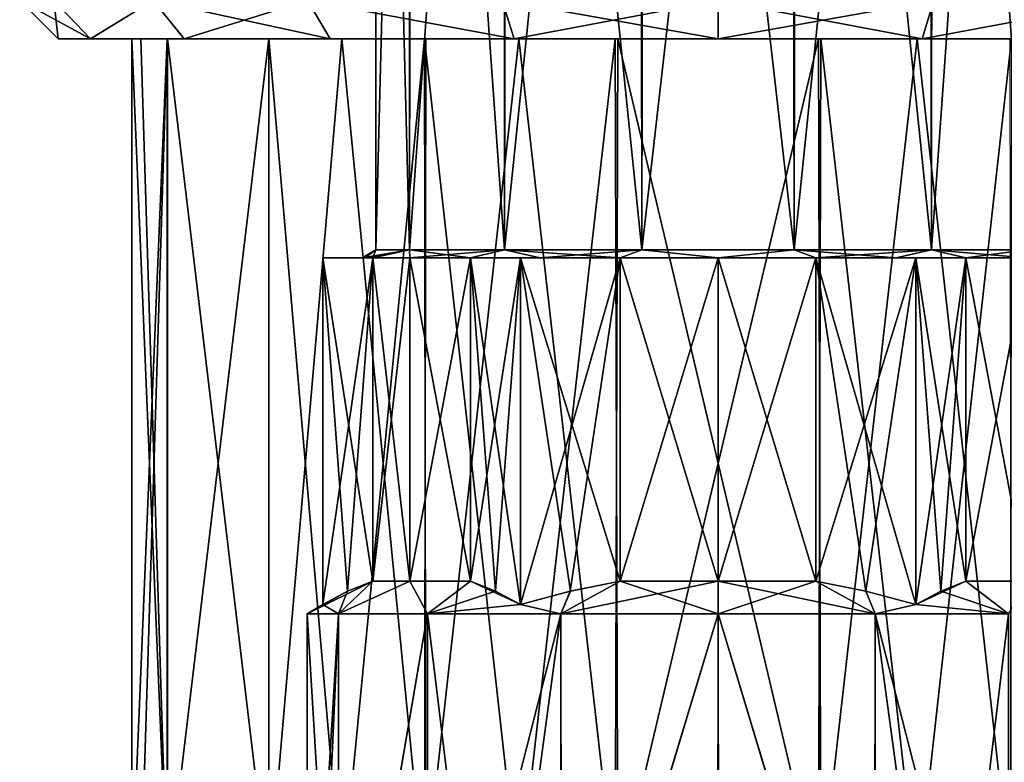
# Model space of a CAD drawing. Units: millimetres. Extents: x 85609 to 169130, y 829 to 268129.
# Drawn here: x 121923 to 122026, y 159247 to 159325 of the extents above; entities that cross this region are included whole.
import ezdxf

# ---------------------------------------------------------------- set-up
doc = ezdxf.new("R2010")
doc.units = ezdxf.units.MM
doc.layers.add('DCAD-ValvesAndArmatures', color=7, linetype='Continuous', true_color=0xb6000f)

# ---------------------------------------------------------------- blocks, each defined once
blk = doc.blocks.new('TDU100887.3D')
at = {"color": 43, "linetype": 'Continuous', "true_color": 0xc3b134}
for points in [[(-108.55, -514.114, 67), (-107.936, -514.114, 69.702), (-108.55, -538.15, 67), (-108.55, -514.114, 67)], [(-108.55, -538.15, 67), (-107.936, -514.114, 69.702), (-107.931, -538.15, 69.712), (-108.55, -538.15, 67)], [(-108.55, -514.114, 67), (-108.55, -538.15, 67), (-107.931, -538.15, 64.288), (-108.55, -514.114, 67)], [(-108.55, -514.114, 67), (-107.931, -538.15, 64.288), (-108.55, -514.114, 66.961), (-108.55, -514.114, 67)], [(-108.55, -514.114, 66.961), (-107.931, -538.15, 64.288), (-108.55, -514.114, 66.923), (-108.55, -514.114, 66.961)], [(-108.55, -514.114, 66.923), (-107.931, -538.15, 64.288), (-107.902, -514.114, 64.229), (-108.55, -514.114, 66.923)], [(-107.936, -514.114, 69.702), (-106.214, -514.114, 71.873), (-107.931, -538.15, 69.712), (-107.936, -514.114, 69.702)], [(-107.931, -538.15, 69.712), (-106.214, -514.114, 71.873), (-106.197, -538.15, 71.886), (-107.931, -538.15, 69.712)], [(-107.931, -538.15, 64.288), (-106.197, -538.15, 62.114), (-107.902, -514.114, 64.229), (-107.931, -538.15, 64.288)], [(-107.902, -514.114, 64.229), (-106.197, -538.15, 62.114), (-106.153, -514.114, 62.079), (-107.902, -514.114, 64.229)], [(-106.214, -514.114, 71.873), (-103.723, -514.114, 73.086), (-106.197, -538.15, 71.886), (-106.214, -514.114, 71.873)], [(-106.197, -538.15, 71.886), (-103.723, -514.114, 73.086), (-103.691, -538.15, 73.093), (-106.197, -538.15, 71.886)], [(-106.197, -538.15, 62.114), (-103.691, -538.15, 60.907), (-106.153, -514.114, 62.079), (-106.197, -538.15, 62.114)], [(-106.153, -514.114, 62.079), (-103.691, -538.15, 60.907), (-103.648, -514.114, 60.897), (-106.153, -514.114, 62.079)], [(-103.723, -514.114, 73.086), (-100.952, -514.114, 73.103), (-103.691, -538.15, 73.093), (-103.723, -514.114, 73.086)], [(-103.691, -538.15, 73.093), (-100.952, -514.114, 73.103), (-100.909, -538.15, 73.093), (-103.691, -538.15, 73.093)], [(-103.691, -538.15, 60.907), (-100.909, -538.15, 60.907), (-103.648, -514.114, 60.897), (-103.691, -538.15, 60.907)], [(-103.648, -514.114, 60.897), (-100.909, -538.15, 60.907), (-100.877, -514.114, 60.914), (-103.648, -514.114, 60.897)], [(-100.952, -514.114, 73.103), (-98.447, -514.114, 71.921), (-100.909, -538.15, 73.093), (-100.952, -514.114, 73.103)], [(-100.909, -538.15, 73.093), (-98.447, -514.114, 71.921), (-98.403, -538.15, 71.886), (-100.909, -538.15, 73.093)], [(-100.909, -538.15, 60.907), (-98.403, -538.15, 62.114), (-100.877, -514.114, 60.914), (-100.909, -538.15, 60.907)], [(-100.877, -514.114, 60.914), (-98.403, -538.15, 62.114), (-98.386, -514.114, 62.127), (-100.877, -514.114, 60.914)], [(-98.447, -514.114, 71.921), (-96.698, -514.114, 69.771), (-98.403, -538.15, 71.886), (-98.447, -514.114, 71.921)], [(-98.403, -538.15, 71.886), (-96.698, -514.114, 69.771), (-96.669, -538.15, 69.712), (-98.403, -538.15, 71.886)], [(-98.403, -538.15, 62.114), (-96.669, -538.15, 64.288), (-98.386, -514.114, 62.127), (-98.403, -538.15, 62.114)], [(-98.386, -514.114, 62.127), (-96.669, -538.15, 64.288), (-96.664, -514.114, 64.298), (-98.386, -514.114, 62.127)], [(-114.35, -534.3, 67), (-113.759, -534.3, 70.726), (-115.05, -533.6, 67), (-114.35, -534.3, 67)], [(-115.05, -533.6, 67), (-113.759, -534.3, 70.726), (-114.426, -533.6, 70.94), (-115.05, -533.6, 67)], [(-114.35, -534.3, 67), (-115.05, -533.6, 67), (-114.426, -533.6, 63.06), (-114.35, -534.3, 67)], [(-114.426, -533.6, 70.94), (-113.759, -534.3, 70.726), (-112.615, -533.6, 74.494), (-114.426, -533.6, 70.94)], [(-113.759, -534.3, 63.274), (-114.35, -534.3, 67), (-114.426, -533.6, 63.06), (-113.759, -534.3, 63.274)], [(-113.759, -534.3, 63.274), (-114.426, -533.6, 63.06), (-112.615, -533.6, 59.506), (-113.759, -534.3, 63.274)], [(-113.759, -534.3, 70.726), (-112.048, -534.3, 74.084), (-112.615, -533.6, 74.494), (-113.759, -534.3, 70.726)], [(-112.048, -534.3, 59.916), (-113.759, -534.3, 63.274), (-112.615, -533.6, 59.506), (-112.048, -534.3, 59.916)], [(-112.048, -534.3, 74.084), (-109.384, -534.3, 76.748), (-112.615, -533.6, 74.494), (-112.048, -534.3, 74.084)], [(-112.615, -533.6, 74.494), (-109.384, -534.3, 76.748), (-109.794, -533.6, 77.315), (-112.615, -533.6, 74.494)], [(-112.048, -534.3, 59.916), (-112.615, -533.6, 59.506), (-109.794, -533.6, 56.685), (-112.048, -534.3, 59.916)], [(-109.384, -534.3, 57.252), (-112.048, -534.3, 59.916), (-109.794, -533.6, 56.685), (-109.384, -534.3, 57.252)], [(-109.384, -534.3, 76.748), (-106.026, -534.3, 78.459), (-109.794, -533.6, 77.315), (-109.384, -534.3, 76.748)], [(-109.794, -533.6, 77.315), (-106.026, -534.3, 78.459), (-106.24, -533.6, 79.126), (-109.794, -533.6, 77.315)], [(-106.026, -534.3, 55.541), (-109.384, -534.3, 57.252), (-109.794, -533.6, 56.685), (-106.026, -534.3, 55.541)], [(-106.026, -534.3, 55.541), (-109.794, -533.6, 56.685), (-106.24, -533.6, 54.874), (-106.026, -534.3, 55.541)], [(-106.026, -534.3, 78.459), (-102.3, -534.3, 79.05), (-106.24, -533.6, 79.126), (-106.026, -534.3, 78.459)], [(-106.24, -533.6, 79.126), (-102.3, -534.3, 79.05), (-102.3, -533.6, 79.75), (-106.24, -533.6, 79.126)], [(-102.3, -533.6, 54.25), (-106.026, -534.3, 55.541), (-106.24, -533.6, 54.874), (-102.3, -533.6, 54.25)], [(-102.3, -534.3, 54.95), (-106.026, -534.3, 55.541), (-102.3, -533.6, 54.25), (-102.3, -534.3, 54.95)], [(-102.3, -534.3, 79.05), (-98.574, -534.3, 78.459), (-102.3, -533.6, 79.75), (-102.3, -534.3, 79.05)], [(-102.3, -533.6, 79.75), (-98.574, -534.3, 78.459), (-98.36, -533.6, 79.126), (-102.3, -533.6, 79.75)], [(-98.574, -534.3, 55.541), (-102.3, -534.3, 54.95), (-98.36, -533.6, 54.874), (-98.574, -534.3, 55.541)], [(-102.3, -534.3, 54.95), (-102.3, -533.6, 54.25), (-98.36, -533.6, 54.874), (-102.3, -534.3, 54.95)], [(-98.574, -534.3, 78.459), (-95.216, -534.3, 76.748), (-94.806, -533.6, 77.315), (-98.574, -534.3, 78.459)], [(-98.36, -533.6, 79.126), (-98.574, -534.3, 78.459), (-94.806, -533.6, 77.315), (-98.36, -533.6, 79.126)], [(-95.216, -534.3, 57.252), (-98.574, -534.3, 55.541), (-94.806, -533.6, 56.685), (-95.216, -534.3, 57.252)], [(-98.574, -534.3, 55.541), (-98.36, -533.6, 54.874), (-94.806, -533.6, 56.685), (-98.574, -534.3, 55.541)], [(-113.759, -534.3, 70.726), (-114.35, -534.3, 67), (-113.759, -534.3, 63.274), (-113.759, -534.3, 70.726)], [(-113, -534.3, 67), (-112.836, -534.3, 68.865), (-113.759, -534.3, 70.726), (-113, -534.3, 67)], [(-113, -534.3, 67), (-113.759, -534.3, 70.726), (-112.048, -534.3, 59.916), (-113, -534.3, 67)], [(-112.836, -534.3, 68.865), (-112.351, -534.3, 70.67), (-113.759, -534.3, 70.726), (-112.836, -534.3, 68.865)], [(-113.759, -534.3, 70.726), (-112.351, -534.3, 70.67), (-112.048, -534.3, 74.084), (-113.759, -534.3, 70.726)], [(-112.048, -534.3, 59.916), (-113.759, -534.3, 70.726), (-113.759, -534.3, 63.274), (-112.048, -534.3, 59.916)], [(-112.836, -549.8, 65.135), (-113, -549.8, 67), (-112.356, -534.3, 63.344), (-112.836, -549.8, 65.135)], [(-113, -549.8, 67), (-113, -534.3, 67), (-112.356, -534.3, 63.344), (-113, -549.8, 67)], [(-113, -549.8, 67), (-112.356, -549.8, 70.656), (-113, -534.3, 67), (-113, -549.8, 67)], [(-113, -534.3, 67), (-112.356, -549.8, 70.656), (-112.836, -534.3, 68.865), (-113, -534.3, 67)], [(-112.356, -534.3, 63.344), (-113, -534.3, 67), (-112.048, -534.3, 59.916), (-112.356, -534.3, 63.344)], [(-112.351, -549.8, 63.33), (-112.836, -549.8, 65.135), (-112.356, -534.3, 63.344), (-112.351, -549.8, 63.33)], [(-112.836, -534.3, 68.865), (-112.356, -549.8, 70.656), (-112.351, -534.3, 70.67), (-112.836, -534.3, 68.865)], [(-110.5, -534.3, 60.127), (-112.351, -549.8, 63.33), (-112.356, -534.3, 63.344), (-110.5, -534.3, 60.127)], [(-112.356, -549.8, 70.656), (-110.5, -549.8, 73.873), (-112.351, -534.3, 70.67), (-112.356, -549.8, 70.656)], [(-110.5, -534.3, 60.127), (-112.356, -534.3, 63.344), (-112.048, -534.3, 59.916), (-110.5, -534.3, 60.127)], [(-110.501, -549.8, 60.127), (-112.351, -549.8, 63.33), (-110.5, -534.3, 60.127), (-110.501, -549.8, 60.127)], [(-112.351, -534.3, 70.67), (-110.5, -549.8, 73.873), (-110.501, -534.3, 73.873), (-112.351, -534.3, 70.67)], [(-112.351, -534.3, 70.67), (-110.501, -534.3, 73.873), (-112.048, -534.3, 74.084), (-112.351, -534.3, 70.67)], [(-112.048, -534.3, 74.084), (-110.501, -534.3, 73.873), (-109.384, -534.3, 76.748), (-112.048, -534.3, 74.084)], [(-109.384, -534.3, 57.252), (-110.5, -534.3, 60.127), (-112.048, -534.3, 59.916), (-109.384, -534.3, 57.252)], [(-107.658, -549.8, 57.738), (-110.501, -549.8, 60.127), (-109.171, -534.3, 58.798), (-107.658, -549.8, 57.738)], [(-109.171, -534.3, 58.798), (-110.501, -549.8, 60.127), (-110.5, -534.3, 60.127), (-109.171, -534.3, 58.798)], [(-110.5, -549.8, 73.873), (-109.171, -549.8, 75.202), (-110.501, -534.3, 73.873), (-110.5, -549.8, 73.873)], [(-110.501, -534.3, 73.873), (-109.171, -549.8, 75.202), (-107.658, -534.3, 76.262), (-110.501, -534.3, 73.873)], [(-110.501, -534.3, 73.873), (-107.658, -534.3, 76.262), (-109.384, -534.3, 76.748), (-110.501, -534.3, 73.873)], [(-109.171, -534.3, 58.798), (-110.5, -534.3, 60.127), (-109.384, -534.3, 57.252), (-109.171, -534.3, 58.798)], [(-109.384, -534.3, 76.748), (-107.658, -534.3, 76.262), (-106.026, -534.3, 78.459), (-109.384, -534.3, 76.748)], [(-106.026, -534.3, 55.541), (-109.171, -534.3, 58.798), (-109.384, -534.3, 57.252), (-106.026, -534.3, 55.541)], [(-107.633, -534.3, 57.724), (-107.658, -549.8, 57.738), (-109.171, -534.3, 58.798), (-107.633, -534.3, 57.724)], [(-109.171, -549.8, 75.202), (-107.633, -549.8, 76.276), (-107.658, -534.3, 76.262), (-109.171, -549.8, 75.202)], [(-107.633, -534.3, 57.724), (-109.171, -534.3, 58.798), (-106.026, -534.3, 55.541), (-107.633, -534.3, 57.724)], [(-104.178, -549.8, 56.466), (-107.658, -549.8, 57.738), (-105.936, -534.3, 56.937), (-104.178, -549.8, 56.466)], [(-105.936, -534.3, 56.937), (-107.658, -549.8, 57.738), (-107.633, -534.3, 57.724), (-105.936, -534.3, 56.937)], [(-107.633, -549.8, 76.276), (-105.936, -549.8, 77.063), (-107.658, -534.3, 76.262), (-107.633, -549.8, 76.276)], [(-107.658, -534.3, 76.262), (-105.936, -549.8, 77.063), (-104.178, -534.3, 77.534), (-107.658, -534.3, 76.262)], [(-107.658, -534.3, 76.262), (-104.178, -534.3, 77.534), (-106.026, -534.3, 78.459), (-107.658, -534.3, 76.262)], [(-105.936, -534.3, 56.937), (-107.633, -534.3, 57.724), (-106.026, -534.3, 55.541), (-105.936, -534.3, 56.937)], [(-106.026, -534.3, 78.459), (-104.178, -534.3, 77.534), (-102.3, -534.3, 79.05), (-106.026, -534.3, 78.459)], [(-102.3, -534.3, 54.95), (-105.936, -534.3, 56.937), (-106.026, -534.3, 55.541), (-102.3, -534.3, 54.95)], [(-104.131, -534.3, 56.458), (-104.178, -549.8, 56.466), (-105.936, -534.3, 56.937), (-104.131, -534.3, 56.458)], [(-105.936, -549.8, 77.063), (-104.131, -549.8, 77.542), (-104.178, -534.3, 77.534), (-105.936, -549.8, 77.063)], [(-104.131, -534.3, 56.458), (-105.936, -534.3, 56.937), (-102.3, -534.3, 54.95), (-104.131, -534.3, 56.458)], [(-100.469, -549.8, 56.458), (-104.178, -549.8, 56.466), (-104.131, -534.3, 56.458), (-100.469, -549.8, 56.458)], [(-104.178, -534.3, 77.534), (-104.131, -549.8, 77.542), (-100.469, -534.3, 77.542), (-104.178, -534.3, 77.534)], [(-104.178, -534.3, 77.534), (-100.469, -534.3, 77.542), (-102.3, -534.3, 79.05), (-104.178, -534.3, 77.534)], [(-100.422, -534.3, 56.466), (-100.469, -549.8, 56.458), (-104.131, -534.3, 56.458), (-100.422, -534.3, 56.466)], [(-104.131, -549.8, 77.542), (-100.422, -549.8, 77.534), (-100.469, -534.3, 77.542), (-104.131, -549.8, 77.542)], [(-100.422, -534.3, 56.466), (-104.131, -534.3, 56.458), (-102.3, -534.3, 54.95), (-100.422, -534.3, 56.466)], [(-100.469, -534.3, 77.542), (-98.664, -534.3, 77.063), (-102.3, -534.3, 79.05), (-100.469, -534.3, 77.542)], [(-102.3, -534.3, 79.05), (-98.664, -534.3, 77.063), (-98.574, -534.3, 78.459), (-102.3, -534.3, 79.05)], [(-98.574, -534.3, 55.541), (-100.422, -534.3, 56.466), (-102.3, -534.3, 54.95), (-98.574, -534.3, 55.541)], [(-98.664, -549.8, 56.937), (-100.469, -549.8, 56.458), (-100.422, -534.3, 56.466), (-98.664, -549.8, 56.937)], [(-100.469, -534.3, 77.542), (-100.422, -549.8, 77.534), (-98.664, -534.3, 77.063), (-100.469, -534.3, 77.542)], [(-96.942, -534.3, 57.738), (-98.664, -549.8, 56.937), (-100.422, -534.3, 56.466), (-96.942, -534.3, 57.738)], [(-100.422, -549.8, 77.534), (-96.942, -549.8, 76.262), (-98.664, -534.3, 77.063), (-100.422, -549.8, 77.534)], [(-96.942, -534.3, 57.738), (-100.422, -534.3, 56.466), (-98.574, -534.3, 55.541), (-96.942, -534.3, 57.738)], [(-96.967, -549.8, 57.724), (-98.664, -549.8, 56.937), (-96.942, -534.3, 57.738), (-96.967, -549.8, 57.724)], [(-98.664, -534.3, 77.063), (-96.942, -549.8, 76.262), (-96.967, -534.3, 76.276), (-98.664, -534.3, 77.063)], [(-98.664, -534.3, 77.063), (-96.967, -534.3, 76.276), (-98.574, -534.3, 78.459), (-98.664, -534.3, 77.063)], [(-96.967, -534.3, 76.276), (-95.429, -534.3, 75.202), (-98.574, -534.3, 78.459), (-96.967, -534.3, 76.276)], [(-98.574, -534.3, 78.459), (-95.429, -534.3, 75.202), (-95.216, -534.3, 76.748), (-98.574, -534.3, 78.459)], [(-95.216, -534.3, 57.252), (-96.942, -534.3, 57.738), (-98.574, -534.3, 55.541), (-95.216, -534.3, 57.252)], [(-108.751, -538.3, 66.205), (-108.55, -538.15, 67), (-108.8, -538.3, 67), (-108.751, -538.3, 66.205)], [(-108.55, -538.15, 67), (-107.931, -538.15, 69.712), (-108.8, -538.3, 67), (-108.55, -538.15, 67)], [(-108.8, -538.3, 67), (-107.931, -538.15, 69.712), (-108.751, -538.3, 67.795), (-108.8, -538.3, 67)], [(-108.605, -538.3, 65.421), (-108.55, -538.15, 67), (-108.751, -538.3, 66.205), (-108.605, -538.3, 65.421)], [(-108.751, -538.3, 67.795), (-107.931, -538.15, 69.712), (-108.605, -538.3, 68.579), (-108.751, -538.3, 67.795)], [(-107.931, -538.15, 64.288), (-108.55, -538.15, 67), (-108.605, -538.3, 65.421), (-107.931, -538.15, 64.288)], [(-107.929, -538.3, 63.75), (-107.931, -538.15, 64.288), (-108.605, -538.3, 65.421), (-107.929, -538.3, 63.75)], [(-108.605, -538.3, 68.579), (-107.931, -538.15, 69.712), (-107.929, -538.3, 70.25), (-108.605, -538.3, 68.579)], [(-106.197, -538.15, 62.114), (-107.931, -538.15, 64.288), (-106.82, -538.3, 62.329), (-106.197, -538.15, 62.114)], [(-106.82, -538.3, 62.329), (-107.931, -538.15, 64.288), (-107.929, -538.3, 63.75), (-106.82, -538.3, 62.329)], [(-107.931, -538.15, 69.712), (-106.197, -538.15, 71.886), (-107.929, -538.3, 70.25), (-107.931, -538.15, 69.712)], [(-107.929, -538.3, 70.25), (-106.197, -538.15, 71.886), (-106.82, -538.3, 71.671), (-107.929, -538.3, 70.25)], [(-105.55, -538.3, 61.371), (-106.197, -538.15, 62.114), (-106.82, -538.3, 62.329), (-105.55, -538.3, 61.371)], [(-106.82, -538.3, 71.671), (-106.197, -538.15, 71.886), (-105.55, -538.3, 72.629), (-106.82, -538.3, 71.671)], [(-103.691, -538.15, 60.907), (-106.197, -538.15, 62.114), (-104.085, -538.3, 60.75), (-103.691, -538.15, 60.907)], [(-104.085, -538.3, 60.75), (-106.197, -538.15, 62.114), (-105.55, -538.3, 61.371), (-104.085, -538.3, 60.75)], [(-106.197, -538.15, 71.886), (-103.691, -538.15, 73.093), (-105.55, -538.3, 72.629), (-106.197, -538.15, 71.886)], [(-105.55, -538.3, 72.629), (-103.691, -538.15, 73.093), (-104.085, -538.3, 73.25), (-105.55, -538.3, 72.629)], [(-102.3, -538.3, 60.5), (-103.691, -538.15, 60.907), (-104.085, -538.3, 60.75), (-102.3, -538.3, 60.5)], [(-104.085, -538.3, 73.25), (-103.691, -538.15, 73.093), (-102.3, -538.3, 73.5), (-104.085, -538.3, 73.25)], [(-100.909, -538.15, 60.907), (-103.691, -538.15, 60.907), (-102.3, -538.3, 60.5), (-100.909, -538.15, 60.907)], [(-103.691, -538.15, 73.093), (-100.909, -538.15, 73.093), (-102.3, -538.3, 73.5), (-103.691, -538.15, 73.093)], [(-100.515, -538.3, 60.75), (-100.909, -538.15, 60.907), (-102.3, -538.3, 60.5), (-100.515, -538.3, 60.75)], [(-102.3, -538.3, 73.5), (-100.909, -538.15, 73.093), (-100.515, -538.3, 73.25), (-102.3, -538.3, 73.5)], [(-98.403, -538.15, 62.114), (-100.909, -538.15, 60.907), (-99.05, -538.3, 61.371), (-98.403, -538.15, 62.114)], [(-99.05, -538.3, 61.371), (-100.909, -538.15, 60.907), (-100.515, -538.3, 60.75), (-99.05, -538.3, 61.371)], [(-100.909, -538.15, 73.093), (-98.403, -538.15, 71.886), (-100.515, -538.3, 73.25), (-100.909, -538.15, 73.093)], [(-100.515, -538.3, 73.25), (-98.403, -538.15, 71.886), (-99.05, -538.3, 72.629), (-100.515, -538.3, 73.25)], [(-97.78, -538.3, 62.329), (-98.403, -538.15, 62.114), (-99.05, -538.3, 61.371), (-97.78, -538.3, 62.329)], [(-99.05, -538.3, 72.629), (-98.403, -538.15, 71.886), (-97.78, -538.3, 71.671), (-99.05, -538.3, 72.629)], [(-96.669, -538.15, 64.288), (-98.403, -538.15, 62.114), (-96.671, -538.3, 63.75), (-96.669, -538.15, 64.288)], [(-96.671, -538.3, 63.75), (-98.403, -538.15, 62.114), (-97.78, -538.3, 62.329), (-96.671, -538.3, 63.75)], [(-98.403, -538.15, 71.886), (-96.669, -538.15, 69.712), (-97.78, -538.3, 71.671), (-98.403, -538.15, 71.886)], [(-97.78, -538.3, 71.671), (-96.669, -538.15, 69.712), (-96.671, -538.3, 70.25), (-97.78, -538.3, 71.671)], [(-108.605, -538.3, 65.421), (-108.751, -538.3, 66.205), (-109.517, -538.3, 67), (-108.605, -538.3, 65.421)], [(-108.751, -538.3, 66.205), (-108.8, -538.3, 67), (-109.517, -538.3, 67), (-108.751, -538.3, 66.205)], [(-108.8, -538.3, 67), (-108.751, -538.3, 67.795), (-109.517, -538.3, 67), (-108.8, -538.3, 67)], [(-108.751, -538.3, 67.795), (-108.605, -538.3, 68.579), (-109.517, -538.3, 67), (-108.751, -538.3, 67.795)], [(-108.605, -538.3, 65.421), (-109.517, -538.3, 67), (-109.517, -544.63, 67), (-108.605, -538.3, 65.421)], [(-109.063, -544.384, 66.214), (-108.605, -538.3, 65.421), (-109.517, -544.63, 67), (-109.063, -544.384, 66.214)], [(-109.517, -538.3, 67), (-108.605, -538.3, 68.579), (-108.605, -544.199, 68.579), (-109.517, -538.3, 67)], [(-109.517, -544.63, 67), (-109.517, -538.3, 67), (-109.063, -544.385, 67.786), (-109.517, -544.63, 67)], [(-109.517, -538.3, 67), (-108.605, -544.199, 68.579), (-109.063, -544.385, 67.786), (-109.517, -538.3, 67)], [(-108.605, -544.199, 65.421), (-108.605, -538.3, 65.421), (-109.063, -544.384, 66.214), (-108.605, -544.199, 65.421)], [(-107.929, -538.3, 63.75), (-108.605, -538.3, 65.421), (-107.929, -544.199, 63.75), (-107.929, -538.3, 63.75)], [(-108.605, -538.3, 65.421), (-108.605, -544.199, 65.421), (-107.929, -544.199, 63.75), (-108.605, -538.3, 65.421)], [(-108.605, -538.3, 68.579), (-107.929, -538.3, 70.25), (-108.605, -544.199, 68.579), (-108.605, -538.3, 68.579)], [(-107.929, -538.3, 70.25), (-107.929, -544.199, 70.25), (-108.605, -544.199, 68.579), (-107.929, -538.3, 70.25)], [(-106.82, -538.3, 62.329), (-107.929, -538.3, 63.75), (-106.82, -544.199, 62.329), (-106.82, -538.3, 62.329)], [(-107.929, -538.3, 63.75), (-107.929, -544.199, 63.75), (-106.82, -544.199, 62.329), (-107.929, -538.3, 63.75)], [(-107.929, -538.3, 70.25), (-106.82, -538.3, 71.671), (-107.929, -544.199, 70.25), (-107.929, -538.3, 70.25)], [(-106.82, -538.3, 71.671), (-106.82, -544.199, 71.671), (-107.929, -544.199, 70.25), (-106.82, -538.3, 71.671)], [(-105.55, -538.3, 61.371), (-106.82, -538.3, 62.329), (-105.908, -538.3, 60.75), (-105.55, -538.3, 61.371)], [(-106.82, -538.3, 71.671), (-105.55, -538.3, 72.629), (-105.908, -538.3, 73.25), (-106.82, -538.3, 71.671)], [(-106.82, -538.3, 62.329), (-106.82, -544.199, 62.329), (-105.908, -538.3, 60.75), (-106.82, -538.3, 62.329)], [(-106.82, -544.199, 62.329), (-106.363, -544.384, 61.538), (-105.908, -538.3, 60.75), (-106.82, -544.199, 62.329)], [(-106.82, -538.3, 71.671), (-105.908, -544.63, 73.25), (-106.363, -544.384, 72.462), (-106.82, -538.3, 71.671)], [(-105.908, -544.63, 73.25), (-106.82, -538.3, 71.671), (-105.908, -538.3, 73.25), (-105.908, -544.63, 73.25)], [(-106.82, -538.3, 71.671), (-106.363, -544.384, 72.462), (-106.82, -544.199, 71.671), (-106.82, -538.3, 71.671)], [(-106.363, -544.384, 61.538), (-105.908, -544.63, 60.75), (-105.908, -538.3, 60.75), (-106.363, -544.384, 61.538)], [(-104.085, -538.3, 60.75), (-105.55, -538.3, 61.371), (-105.908, -538.3, 60.75), (-104.085, -538.3, 60.75)], [(-105.55, -538.3, 72.629), (-104.085, -538.3, 73.25), (-105.908, -538.3, 73.25), (-105.55, -538.3, 72.629)], [(-104.085, -538.3, 60.75), (-105.908, -544.63, 60.75), (-104.998, -544.384, 60.75), (-104.085, -538.3, 60.75)], [(-105.908, -544.63, 60.75), (-104.085, -538.3, 60.75), (-105.908, -538.3, 60.75), (-105.908, -544.63, 60.75)], [(-104.085, -538.3, 73.25), (-104.085, -544.199, 73.25), (-105.908, -538.3, 73.25), (-104.085, -538.3, 73.25)], [(-104.085, -544.199, 73.25), (-104.997, -544.384, 73.25), (-105.908, -538.3, 73.25), (-104.085, -544.199, 73.25)], [(-104.997, -544.384, 73.25), (-105.908, -544.63, 73.25), (-105.908, -538.3, 73.25), (-104.997, -544.384, 73.25)], [(-104.085, -538.3, 60.75), (-104.998, -544.384, 60.75), (-104.085, -544.199, 60.75), (-104.085, -538.3, 60.75)], [(-102.3, -538.3, 60.5), (-104.085, -538.3, 60.75), (-102.3, -544.199, 60.5), (-102.3, -538.3, 60.5)], [(-104.085, -538.3, 60.75), (-104.085, -544.199, 60.75), (-102.3, -544.199, 60.5), (-104.085, -538.3, 60.75)], [(-104.085, -538.3, 73.25), (-102.3, -538.3, 73.5), (-104.085, -544.199, 73.25), (-104.085, -538.3, 73.25)], [(-102.3, -538.3, 73.5), (-102.3, -544.199, 73.5), (-104.085, -544.199, 73.25), (-102.3, -538.3, 73.5)], [(-100.515, -538.3, 60.75), (-102.3, -538.3, 60.5), (-100.515, -544.199, 60.75), (-100.515, -538.3, 60.75)], [(-102.3, -538.3, 60.5), (-102.3, -544.199, 60.5), (-100.515, -544.199, 60.75), (-102.3, -538.3, 60.5)], [(-102.3, -538.3, 73.5), (-100.515, -538.3, 73.25), (-102.3, -544.199, 73.5), (-102.3, -538.3, 73.5)], [(-100.515, -538.3, 73.25), (-100.515, -544.199, 73.25), (-102.3, -544.199, 73.5), (-100.515, -538.3, 73.25)], [(-99.05, -538.3, 61.371), (-100.515, -538.3, 60.75), (-98.692, -538.3, 60.75), (-99.05, -538.3, 61.371)], [(-100.515, -538.3, 73.25), (-99.05, -538.3, 72.629), (-98.692, -538.3, 73.25), (-100.515, -538.3, 73.25)], [(-100.515, -538.3, 60.75), (-100.515, -544.199, 60.75), (-98.692, -538.3, 60.75), (-100.515, -538.3, 60.75)], [(-100.515, -544.199, 60.75), (-99.603, -544.384, 60.75), (-98.692, -538.3, 60.75), (-100.515, -544.199, 60.75)], [(-100.515, -544.199, 73.25), (-100.515, -538.3, 73.25), (-99.602, -544.384, 73.25), (-100.515, -544.199, 73.25)], [(-100.515, -538.3, 73.25), (-98.692, -544.63, 73.25), (-99.602, -544.384, 73.25), (-100.515, -538.3, 73.25)], [(-98.692, -544.63, 73.25), (-100.515, -538.3, 73.25), (-98.692, -538.3, 73.25), (-98.692, -544.63, 73.25)], [(-99.603, -544.384, 60.75), (-98.692, -544.63, 60.75), (-98.692, -538.3, 60.75), (-99.603, -544.384, 60.75)], [(-97.78, -538.3, 62.329), (-99.05, -538.3, 61.371), (-98.692, -538.3, 60.75), (-97.78, -538.3, 62.329)], [(-99.05, -538.3, 72.629), (-97.78, -538.3, 71.671), (-98.692, -538.3, 73.25), (-99.05, -538.3, 72.629)], [(-97.78, -538.3, 62.329), (-98.692, -544.63, 60.75), (-98.237, -544.384, 61.538), (-97.78, -538.3, 62.329)], [(-98.692, -544.63, 60.75), (-97.78, -538.3, 62.329), (-98.692, -538.3, 60.75), (-98.692, -544.63, 60.75)], [(-97.78, -538.3, 71.671), (-97.78, -544.199, 71.671), (-98.692, -538.3, 73.25), (-97.78, -538.3, 71.671)], [(-97.78, -544.199, 71.671), (-98.237, -544.384, 72.462), (-98.692, -538.3, 73.25), (-97.78, -544.199, 71.671)], [(-98.237, -544.384, 72.462), (-98.692, -544.63, 73.25), (-98.692, -538.3, 73.25), (-98.237, -544.384, 72.462)], [(-97.78, -538.3, 62.329), (-98.237, -544.384, 61.538), (-97.78, -544.199, 62.329), (-97.78, -538.3, 62.329)], [(-96.671, -538.3, 63.75), (-97.78, -538.3, 62.329), (-96.671, -544.199, 63.75), (-96.671, -538.3, 63.75)], [(-97.78, -538.3, 62.329), (-97.78, -544.199, 62.329), (-96.671, -544.199, 63.75), (-97.78, -538.3, 62.329)], [(-97.78, -538.3, 71.671), (-96.671, -538.3, 70.25), (-97.78, -544.199, 71.671), (-97.78, -538.3, 71.671)], [(-96.671, -538.3, 70.25), (-96.671, -544.199, 70.25), (-97.78, -544.199, 71.671), (-96.671, -538.3, 70.25)], [(-108.605, -544.199, 68.579), (-109.8, -544.8, 67), (-109.063, -544.385, 67.786), (-108.605, -544.199, 68.579)], [(-109.8, -544.8, 67), (-108.605, -544.199, 68.579), (-109.229, -544.8, 69.87), (-109.8, -544.8, 67)], [(-108.605, -544.199, 65.421), (-109.063, -544.384, 66.214), (-109.229, -544.8, 64.13), (-108.605, -544.199, 65.421)], [(-107.929, -544.199, 63.75), (-108.605, -544.199, 65.421), (-109.229, -544.8, 64.13), (-107.929, -544.199, 63.75)], [(-107.603, -544.8, 61.697), (-107.929, -544.199, 63.75), (-109.229, -544.8, 64.13), (-107.603, -544.8, 61.697)], [(-108.605, -544.199, 68.579), (-107.929, -544.199, 70.25), (-109.229, -544.8, 69.87), (-108.605, -544.199, 68.579)], [(-109.229, -544.8, 69.87), (-107.929, -544.199, 70.25), (-107.603, -544.8, 72.303), (-109.229, -544.8, 69.87)], [(-106.82, -544.199, 62.329), (-107.929, -544.199, 63.75), (-107.603, -544.8, 61.697), (-106.82, -544.199, 62.329)], [(-107.929, -544.199, 70.25), (-106.82, -544.199, 71.671), (-107.603, -544.8, 72.303), (-107.929, -544.199, 70.25)], [(-105.908, -544.63, 60.75), (-106.82, -544.199, 62.329), (-107.603, -544.8, 61.697), (-105.908, -544.63, 60.75)], [(-106.82, -544.199, 71.671), (-106.363, -544.384, 72.462), (-107.603, -544.8, 72.303), (-106.82, -544.199, 71.671)], [(-106.363, -544.384, 61.538), (-106.82, -544.199, 62.329), (-105.908, -544.63, 60.75), (-106.363, -544.384, 61.538)], [(-104.085, -544.199, 60.75), (-104.998, -544.384, 60.75), (-105.17, -544.8, 60.071), (-104.085, -544.199, 60.75)], [(-102.3, -544.8, 59.5), (-104.085, -544.199, 60.75), (-105.17, -544.8, 60.071), (-102.3, -544.8, 59.5)], [(-104.085, -544.199, 73.25), (-102.3, -544.199, 73.5), (-105.17, -544.8, 73.929), (-104.085, -544.199, 73.25)], [(-105.17, -544.8, 73.929), (-102.3, -544.199, 73.5), (-102.3, -544.8, 74.5), (-105.17, -544.8, 73.929)], [(-104.997, -544.384, 73.25), (-104.085, -544.199, 73.25), (-105.17, -544.8, 73.929), (-104.997, -544.384, 73.25)], [(-102.3, -544.199, 60.5), (-104.085, -544.199, 60.75), (-102.3, -544.8, 59.5), (-102.3, -544.199, 60.5)], [(-100.515, -544.199, 60.75), (-102.3, -544.199, 60.5), (-99.43, -544.8, 60.071), (-100.515, -544.199, 60.75)], [(-99.43, -544.8, 60.071), (-102.3, -544.199, 60.5), (-102.3, -544.8, 59.5), (-99.43, -544.8, 60.071)], [(-102.3, -544.199, 73.5), (-100.515, -544.199, 73.25), (-102.3, -544.8, 74.5), (-102.3, -544.199, 73.5)], [(-102.3, -544.8, 74.5), (-100.515, -544.199, 73.25), (-99.43, -544.8, 73.929), (-102.3, -544.8, 74.5)], [(-99.603, -544.384, 60.75), (-100.515, -544.199, 60.75), (-99.43, -544.8, 60.071), (-99.603, -544.384, 60.75)], [(-99.43, -544.8, 73.929), (-100.515, -544.199, 73.25), (-99.602, -544.384, 73.25), (-99.43, -544.8, 73.929)], [(-97.78, -544.199, 71.671), (-96.997, -544.8, 72.303), (-98.692, -544.63, 73.25), (-97.78, -544.199, 71.671)], [(-98.237, -544.384, 72.462), (-97.78, -544.199, 71.671), (-98.692, -544.63, 73.25), (-98.237, -544.384, 72.462)], [(-97.78, -544.199, 62.329), (-98.237, -544.384, 61.538), (-96.997, -544.8, 61.697), (-97.78, -544.199, 62.329)], [(-96.671, -544.199, 63.75), (-97.78, -544.199, 62.329), (-96.997, -544.8, 61.697), (-96.671, -544.199, 63.75)], [(-96.671, -544.199, 70.25), (-96.997, -544.8, 72.303), (-97.78, -544.199, 71.671), (-96.671, -544.199, 70.25)], [(-109.8, -544.8, 67), (-109.517, -544.63, 67), (-109.063, -544.385, 67.786), (-109.8, -544.8, 67)], [(-109.063, -544.384, 66.214), (-109.517, -544.63, 67), (-109.229, -544.8, 64.13), (-109.063, -544.384, 66.214)], [(-106.363, -544.384, 72.462), (-105.908, -544.63, 73.25), (-107.603, -544.8, 72.303), (-106.363, -544.384, 72.462)], [(-104.998, -544.384, 60.75), (-105.908, -544.63, 60.75), (-105.17, -544.8, 60.071), (-104.998, -544.384, 60.75)], [(-105.908, -544.63, 73.25), (-104.997, -544.384, 73.25), (-105.17, -544.8, 73.929), (-105.908, -544.63, 73.25)], [(-98.692, -544.63, 60.75), (-99.603, -544.384, 60.75), (-99.43, -544.8, 60.071), (-98.692, -544.63, 60.75)], [(-98.692, -544.63, 73.25), (-99.43, -544.8, 73.929), (-99.602, -544.384, 73.25), (-98.692, -544.63, 73.25)], [(-98.237, -544.384, 61.538), (-98.692, -544.63, 60.75), (-96.997, -544.8, 61.697), (-98.237, -544.384, 61.538)], [(-109.229, -544.8, 64.13), (-109.517, -544.63, 67), (-109.8, -544.8, 67), (-109.229, -544.8, 64.13)], [(-105.17, -544.8, 60.071), (-105.908, -544.63, 60.75), (-107.603, -544.8, 61.697), (-105.17, -544.8, 60.071)], [(-107.603, -544.8, 72.303), (-105.908, -544.63, 73.25), (-105.17, -544.8, 73.929), (-107.603, -544.8, 72.303)], [(-96.997, -544.8, 61.697), (-98.692, -544.63, 60.75), (-99.43, -544.8, 60.071), (-96.997, -544.8, 61.697)], [(-96.997, -544.8, 72.303), (-99.43, -544.8, 73.929), (-98.692, -544.63, 73.25), (-96.997, -544.8, 72.303)], [(-109.8, -544.8, 67), (-109.229, -544.8, 69.87), (-109.8, -554.3, 67), (-109.8, -544.8, 67)], [(-109.8, -554.3, 67), (-109.229, -544.8, 69.87), (-109.654, -554.3, 68.471), (-109.8, -554.3, 67)], [(-109.229, -544.8, 64.13), (-109.8, -544.8, 67), (-109.228, -554.3, 64.128), (-109.229, -544.8, 64.13)], [(-109.8, -544.8, 67), (-109.8, -554.3, 67), (-109.228, -554.3, 64.128), (-109.8, -544.8, 67)], [(-109.654, -554.3, 68.471), (-109.229, -544.8, 69.87), (-109.224, -554.3, 69.883), (-109.654, -554.3, 68.471)], [(-109.229, -544.8, 69.87), (-107.603, -544.8, 72.303), (-109.224, -554.3, 69.883), (-109.229, -544.8, 69.87)], [(-107.603, -544.8, 61.697), (-109.229, -544.8, 64.13), (-109.228, -554.3, 64.128), (-107.603, -544.8, 61.697)], [(-107.602, -554.3, 61.696), (-107.603, -544.8, 61.697), (-109.228, -554.3, 64.128), (-107.602, -554.3, 61.696)], [(-109.224, -554.3, 69.883), (-107.603, -544.8, 72.303), (-107.599, -554.3, 72.307), (-109.224, -554.3, 69.883)], [(-107.603, -544.8, 72.303), (-105.17, -544.8, 73.929), (-107.599, -554.3, 72.307), (-107.603, -544.8, 72.303)], [(-105.17, -544.8, 60.071), (-107.603, -544.8, 61.697), (-106.458, -554.3, 60.758), (-105.17, -544.8, 60.071)], [(-106.458, -554.3, 60.758), (-107.603, -544.8, 61.697), (-107.602, -554.3, 61.696), (-106.458, -554.3, 60.758)], [(-107.599, -554.3, 72.307), (-105.17, -544.8, 73.929), (-105.169, -554.3, 73.93), (-107.599, -554.3, 72.307)], [(-105.156, -554.3, 60.065), (-105.17, -544.8, 60.071), (-106.458, -554.3, 60.758), (-105.156, -554.3, 60.065)], [(-105.17, -544.8, 73.929), (-102.3, -544.8, 74.5), (-105.169, -554.3, 73.93), (-105.17, -544.8, 73.929)], [(-102.3, -544.8, 59.5), (-105.17, -544.8, 60.071), (-105.156, -554.3, 60.065), (-102.3, -544.8, 59.5)], [(-105.169, -554.3, 73.93), (-102.3, -544.8, 74.5), (-102.311, -554.3, 74.5), (-105.169, -554.3, 73.93)], [(-102.289, -554.3, 59.5), (-102.3, -544.8, 59.5), (-105.156, -554.3, 60.065), (-102.289, -554.3, 59.5)], [(-102.311, -554.3, 74.5), (-102.3, -544.8, 74.5), (-99.444, -554.3, 73.935), (-102.311, -554.3, 74.5)], [(-102.3, -544.8, 74.5), (-99.43, -544.8, 73.929), (-99.444, -554.3, 73.935), (-102.3, -544.8, 74.5)], [(-99.43, -544.8, 60.071), (-102.3, -544.8, 59.5), (-99.431, -554.3, 60.07), (-99.43, -544.8, 60.071)], [(-99.431, -554.3, 60.07), (-102.3, -544.8, 59.5), (-102.289, -554.3, 59.5), (-99.431, -554.3, 60.07)], [(-99.444, -554.3, 73.935), (-99.43, -544.8, 73.929), (-98.142, -554.3, 73.242), (-99.444, -554.3, 73.935)], [(-97.001, -554.3, 61.693), (-99.43, -544.8, 60.071), (-99.431, -554.3, 60.07), (-97.001, -554.3, 61.693)], [(-99.43, -544.8, 73.929), (-96.997, -544.8, 72.303), (-98.142, -554.3, 73.242), (-99.43, -544.8, 73.929)], [(-96.997, -544.8, 61.697), (-99.43, -544.8, 60.071), (-97.001, -554.3, 61.693), (-96.997, -544.8, 61.697)], [(-98.142, -554.3, 73.242), (-96.997, -544.8, 72.303), (-96.998, -554.3, 72.304), (-98.142, -554.3, 73.242)]]:
    blk.add_3dface(points, dxfattribs=at)

msp = doc.modelspace()

# ---------------------------------------------------------------- block references
at = {"layer": 'DCAD-ValvesAndArmatures', "xscale": 5.749148359135971, "yscale": 5.749148359135971, "zscale": 5.749148359135971}
msp.add_blockref('TDU100887.3D', (122584.097, 162394.879), dxfattribs=at)

doc.saveas('drawing.dxf')
